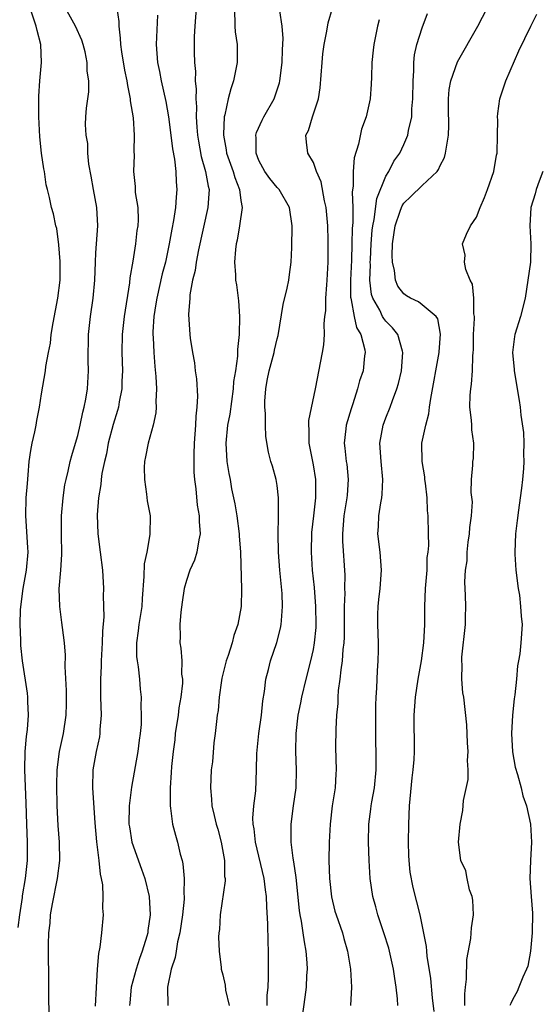
# Model space of a CAD drawing. Units: inches. Extents: x 2523000 to 2526000, y 1542000 to 1545000.
# Drawn here: x 2523507 to 2523564, y 1543153 to 1543262 of the extents above; entities that cross this region are included whole.
import ezdxf

# ---------------------------------------------------------------- set-up
doc = ezdxf.new("R2010")
doc.units = ezdxf.units.IN
doc.header["$MEASUREMENT"] = 0
doc.layers.add('LD25231542_2ft', color=253, linetype='Continuous')

msp = doc.modelspace()

# ---------------------------------------------------------------- linework, layer by layer
at = {"layer": 'LD25231542_2ft'}
for points, elevation in [([(2523506.41, 1543161.59), (2523506.59, 1543163), (2523506.9, 1543164.9), (2523506.91, 1543165.09), (2523507.24, 1543167), (2523507.44, 1543169), (2523507.44, 1543171), (2523507.36, 1543173), (2523507.31, 1543175.31), (2523507.14, 1543179), (2523507.19, 1543181), (2523507.33, 1543182.67), (2523507.43, 1543183.43), (2523507.54, 1543185), (2523507.47, 1543186.53), (2523507.47, 1543187), (2523507.43, 1543187.43), (2523506.88, 1543191), (2523506.71, 1543192.71), (2523506.7, 1543193), (2523506.71, 1543193.29), (2523506.64, 1543195), (2523506.68, 1543196.68), (2523506.97, 1543199), (2523507.32, 1543201), (2523507.51, 1543203), (2523507.5, 1543203.5), (2523507.25, 1543207), (2523507.31, 1543209), (2523507.43, 1543210.57), (2523507.53, 1543211.53), (2523507.65, 1543213), (2523507.81, 1543214.19), (2523507.96, 1543215), (2523508.25, 1543216.25), (2523508.4, 1543217), (2523508.47, 1543217.53), (2523508.78, 1543219), (2523509, 1543220.46), (2523509.42, 1543223), (2523509.47, 1543223.47), (2523509.75, 1543225), (2523509.97, 1543226.03), (2523510.07, 1543227), (2523510.28, 1543228.28), (2523510.8, 1543231), (2523511.05, 1543233), (2523511.06, 1543235.06), (2523510.91, 1543236.91), (2523510.68, 1543238.68), (2523510.57, 1543239), (2523510.32, 1543240.32), (2523510.1, 1543241), (2523509.89, 1543242.11), (2523509.67, 1543243), (2523509.52, 1543243.52), (2523509.34, 1543245), (2523509.26, 1543245.26), (2523509.01, 1543247.01), (2523508.8, 1543248.81), (2523508.7, 1543251), (2523508.71, 1543252.71), (2523508.69, 1543253), (2523508.7, 1543253.3), (2523508.81, 1543255), (2523508.98, 1543257), (2523508.91, 1543259), (2523508.52, 1543260.52), (2523508.42, 1543261), (2523507.76, 1543263)], 7764), ([(2523509.83, 1543151.83), (2523509.79, 1543154.21), (2523509.8, 1543155), (2523509.79, 1543157), (2523509.77, 1543157.77), (2523509.77, 1543159.77), (2523509.82, 1543161), (2523509.94, 1543162.06), (2523510, 1543163), (2523510.19, 1543164.19), (2523510.77, 1543167), (2523511, 1543169), (2523510.97, 1543171), (2523510.84, 1543172.84), (2523510.73, 1543175), (2523510.69, 1543177.31), (2523510.74, 1543179), (2523510.99, 1543181), (2523511.41, 1543183), (2523511.71, 1543185), (2523511.75, 1543186.25), (2523511.75, 1543187.75), (2523511.62, 1543190.38), (2523511.64, 1543191.64), (2523511.52, 1543193), (2523511.3, 1543194.7), (2523511.25, 1543195.25), (2523511, 1543197), (2523510.96, 1543198.96), (2523511.14, 1543201), (2523511.25, 1543202.75), (2523511.19, 1543205), (2523511.19, 1543207), (2523511.37, 1543209), (2523511.58, 1543210.42), (2523511.7, 1543211), (2523511.93, 1543211.93), (2523512.16, 1543213), (2523512.33, 1543213.67), (2523512.75, 1543215), (2523513, 1543215.88), (2523513.27, 1543217), (2523513.56, 1543218.44), (2523513.71, 1543219), (2523513.88, 1543219.88), (2523514.06, 1543221), (2523514.19, 1543223), (2523514.15, 1543224.15), (2523514.18, 1543227), (2523514.39, 1543229), (2523514.69, 1543231), (2523514.88, 1543233), (2523514.95, 1543235), (2523515, 1543236.03), (2523515.06, 1543237), (2523515.2, 1543239), (2523515.1, 1543241), (2523514.73, 1543243), (2523514.48, 1543244.48), (2523514.2, 1543245.8), (2523514.1, 1543247), (2523514.09, 1543248.09), (2523513.91, 1543249), (2523513.85, 1543250.15), (2523513.89, 1543251), (2523513.97, 1543251.97), (2523514.1, 1543253), (2523514.22, 1543253.78), (2523514.22, 1543255), (2523514.05, 1543256.05), (2523514.05, 1543257), (2523513.8, 1543258.2), (2523513.6, 1543259), (2523513.46, 1543259.46), (2523512.75, 1543261), (2523511.66, 1543263)], 7766), ([(2523517.32, 1543263), (2523517.52, 1543261.52), (2523517.52, 1543261), (2523517.69, 1543259.69), (2523517.71, 1543259), (2523517.81, 1543258.19), (2523518.16, 1543256.16), (2523518.4, 1543255), (2523518.47, 1543254.47), (2523518.78, 1543253), (2523518.79, 1543252.79), (2523519.1, 1543250.9), (2523519.24, 1543249), (2523519.18, 1543247.18), (2523519.21, 1543246.79), (2523519.13, 1543245), (2523519.32, 1543243.32), (2523519.34, 1543242.66), (2523519.61, 1543241), (2523519.66, 1543239.66), (2523519.61, 1543239), (2523519.53, 1543238.47), (2523519.38, 1543237), (2523519.08, 1543235.08), (2523518.76, 1543233.24), (2523518.71, 1543232.71), (2523518.1, 1543229), (2523517.88, 1543227), (2523517.86, 1543225), (2523517.92, 1543223), (2523517.87, 1543221.87), (2523517.85, 1543221), (2523517.58, 1543219.58), (2523517.49, 1543219), (2523517.39, 1543218.61), (2523516.92, 1543217.08), (2523516.37, 1543215), (2523516.15, 1543213.85), (2523515.94, 1543213), (2523515.66, 1543211.66), (2523515.57, 1543211), (2523515.54, 1543210.46), (2523515.27, 1543209), (2523515.12, 1543207.12), (2523515.22, 1543205), (2523515.48, 1543203), (2523515.71, 1543201), (2523515.83, 1543199), (2523515.81, 1543198.19), (2523515.86, 1543195.86), (2523515.71, 1543194.29), (2523515.68, 1543193), (2523515.58, 1543191), (2523515.57, 1543190.43), (2523515.49, 1543189), (2523515.5, 1543187), (2523515.57, 1543185), (2523515.45, 1543183.45), (2523515.45, 1543183), (2523515.39, 1543182.61), (2523515.01, 1543181), (2523514.67, 1543179), (2523514.63, 1543177), (2523514.87, 1543173.13), (2523515.06, 1543171.06), (2523515.32, 1543169), (2523515.46, 1543167.46), (2523515.58, 1543167), (2523515.71, 1543166.29), (2523515.76, 1543165), (2523515.73, 1543163.73), (2523515.8, 1543163), (2523515.62, 1543161), (2523515.44, 1543159.44), (2523515.27, 1543158.73), (2523515.13, 1543157), (2523515.01, 1543154.99), (2523514.93, 1543152.93)], 7768), ([(2523526.05, 1543263), (2523525.91, 1543261), (2523525.86, 1543259.86), (2523525.85, 1543259), (2523525.85, 1543258.15), (2523525.89, 1543257), (2523526, 1543256), (2523525.97, 1543255), (2523526.07, 1543254.07), (2523526.02, 1543253), (2523526.1, 1543252.1), (2523526.07, 1543251), (2523526.14, 1543249.86), (2523526.22, 1543249), (2523526.32, 1543248.32), (2523526.62, 1543246.62), (2523527.1, 1543245), (2523527.38, 1543243.38), (2523527.49, 1543243), (2523527.48, 1543242.52), (2523527.37, 1543241), (2523526.33, 1543236.33), (2523526.07, 1543235), (2523525.95, 1543234.05), (2523525.67, 1543233), (2523525.37, 1543231.37), (2523525.37, 1543231), (2523525.22, 1543229.22), (2523525.36, 1543227), (2523525.4, 1543226.6), (2523525.66, 1543225), (2523525.88, 1543223.88), (2523525.97, 1543223), (2523526.1, 1543222.1), (2523526.2, 1543220.2), (2523526.13, 1543219), (2523526.01, 1543217.99), (2523525.98, 1543217), (2523525.84, 1543215), (2523525.79, 1543213.79), (2523525.81, 1543211.81), (2523525.88, 1543211), (2523526.01, 1543209.99), (2523526.19, 1543208.19), (2523526.4, 1543207), (2523526.39, 1543206.39), (2523526.51, 1543205), (2523526.35, 1543204.35), (2523526.14, 1543203), (2523525.87, 1543202.13), (2523525.37, 1543201), (2523525, 1543199.87), (2523524.75, 1543199), (2523524.53, 1543197.47), (2523524.38, 1543196.38), (2523524.27, 1543195), (2523524.29, 1543193.71), (2523524.27, 1543193), (2523524.39, 1543192.39), (2523524.48, 1543191), (2523524.46, 1543189.54), (2523524.55, 1543189), (2523524.55, 1543188.55), (2523524.37, 1543187), (2523524.17, 1543185.83), (2523524.06, 1543185), (2523523.76, 1543183), (2523523.7, 1543182.3), (2523523.51, 1543181), (2523523.34, 1543179.34), (2523523.32, 1543178.68), (2523523.2, 1543177), (2523523.18, 1543175.18), (2523523.19, 1543175), (2523523.24, 1543174.76), (2523523.47, 1543173), (2523523.78, 1543171.78), (2523524.01, 1543171), (2523524.31, 1543169.69), (2523524.51, 1543169), (2523524.6, 1543168.6), (2523524.74, 1543167), (2523524.7, 1543165.3), (2523524.73, 1543165), (2523524.73, 1543164.73), (2523524.56, 1543163), (2523524.27, 1543161), (2523524.02, 1543160.02), (2523523.84, 1543159), (2523523.73, 1543158.27), (2523523.3, 1543157), (2523522.9, 1543155), (2523522.94, 1543153)], 7772), ([(2523530.26, 1543263), (2523530.35, 1543261.65), (2523530.34, 1543261), (2523530.38, 1543260.38), (2523530.59, 1543259), (2523530.59, 1543257), (2523530.2, 1543255), (2523529.89, 1543254.11), (2523529.61, 1543253), (2523529.22, 1543251.22), (2523529.15, 1543251), (2523529.08, 1543249.08), (2523529.07, 1543249), (2523529.39, 1543247.39), (2523529.42, 1543247), (2523530.14, 1543245), (2523530.32, 1543244.32), (2523530.86, 1543243), (2523531, 1543241.8), (2523531.13, 1543241), (2523530.85, 1543239), (2523530.6, 1543237.4), (2523530.49, 1543237), (2523530.39, 1543236.39), (2523530.3, 1543235), (2523530.4, 1543233.6), (2523530.41, 1543233), (2523530.5, 1543232.5), (2523530.72, 1543230.72), (2523530.85, 1543229), (2523530.82, 1543227), (2523530.64, 1543225.36), (2523530.63, 1543224.63), (2523530.4, 1543223), (2523530.19, 1543221.81), (2523530.15, 1543221), (2523529.77, 1543218.23), (2523529.54, 1543217), (2523529.33, 1543215), (2523529.45, 1543213), (2523529.66, 1543211.66), (2523529.8, 1543211), (2523529.98, 1543209.98), (2523530.33, 1543208.33), (2523530.54, 1543207), (2523530.81, 1543205), (2523530.81, 1543204.81), (2523530.96, 1543203), (2523531.07, 1543198.93), (2523531.02, 1543197), (2523530.65, 1543195), (2523530.21, 1543193.79), (2523530.03, 1543193), (2523529.6, 1543191.6), (2523529.39, 1543191), (2523528.9, 1543189.1), (2523528.85, 1543188.85), (2523528.59, 1543187), (2523528.48, 1543185.52), (2523528.39, 1543185), (2523528.3, 1543184.3), (2523528.18, 1543183), (2523528.03, 1543181.97), (2523527.85, 1543179.85), (2523527.73, 1543179), (2523527.64, 1543177), (2523527.76, 1543175.76), (2523527.81, 1543175), (2523528.04, 1543173.96), (2523528.29, 1543173), (2523528.45, 1543172.45), (2523528.84, 1543171), (2523529.19, 1543169), (2523529.21, 1543167.21), (2523529.25, 1543167), (2523529.25, 1543166.75), (2523528.72, 1543163), (2523528.63, 1543161.37), (2523528.56, 1543161), (2523528.52, 1543160.52), (2523528.59, 1543159), (2523528.83, 1543157.17), (2523528.84, 1543157), (2523529, 1543156.37), (2523529.25, 1543155.25), (2523529.32, 1543154.68), (2523529.7, 1543153)], 7774), ([(2523533.89, 1543153), (2523533.92, 1543154.08), (2523534, 1543155), (2523534.06, 1543156.06), (2523534.05, 1543159), (2523534, 1543160), (2523533.99, 1543162.01), (2523533.87, 1543163.87), (2523533.84, 1543165), (2523533.73, 1543165.73), (2523533.57, 1543167), (2523532.6, 1543171), (2523532.46, 1543172.46), (2523532.36, 1543173), (2523532.33, 1543173.67), (2523532.44, 1543175), (2523532.65, 1543176.65), (2523532.74, 1543179), (2523532.77, 1543180.77), (2523532.99, 1543183), (2523533.26, 1543185), (2523533.42, 1543186.58), (2523533.61, 1543187.61), (2523533.77, 1543189), (2523534.06, 1543190.06), (2523534.28, 1543191), (2523534.97, 1543193.03), (2523535.39, 1543194.61), (2523535.45, 1543195), (2523535.47, 1543195.47), (2523535.61, 1543197), (2523535.55, 1543198.45), (2523535.29, 1543201), (2523535.14, 1543203), (2523535.1, 1543205), (2523535.14, 1543206.86), (2523535.16, 1543207.16), (2523535.16, 1543209), (2523535, 1543210.36), (2523534.9, 1543211), (2523534.48, 1543212.48), (2523534.31, 1543213), (2523534.04, 1543214.04), (2523533.76, 1543215.76), (2523533.72, 1543217), (2523533.71, 1543218.29), (2523533.65, 1543219), (2523533.65, 1543219.65), (2523533.75, 1543221), (2523533.92, 1543221.92), (2523534.14, 1543223), (2523534.68, 1543225), (2523534.72, 1543225.28), (2523535, 1543226.54), (2523535.1, 1543226.9), (2523535.67, 1543230.33), (2523536.1, 1543232.1), (2523536.29, 1543233), (2523536.36, 1543233.64), (2523536.55, 1543235), (2523536.61, 1543236.61), (2523536.66, 1543239), (2523536.38, 1543241), (2523535.22, 1543243), (2523535, 1543243.23), (2523534.21, 1543244.21), (2523533.65, 1543245), (2523533, 1543246.18), (2523532.67, 1543247), (2523532.69, 1543248.69), (2523532.66, 1543249), (2523532.72, 1543249.28), (2523533.35, 1543250.65), (2523533.53, 1543251), (2523534.66, 1543253), (2523535.25, 1543254.75), (2523535.31, 1543255), (2523535.54, 1543257), (2523535.58, 1543258.42), (2523535.65, 1543259.65), (2523535.56, 1543261), (2523535.31, 1543262.69)], 7776), ([(2523537.79, 1543151.79), (2523538.1, 1543153.9), (2523538.23, 1543155), (2523538.29, 1543156.29), (2523538.34, 1543157), (2523538.32, 1543157.68), (2523538.22, 1543159), (2523538.01, 1543160.01), (2523537.88, 1543161), (2523537.69, 1543162.31), (2523537.54, 1543163), (2523537.47, 1543163.47), (2523537.1, 1543167.1), (2523536.85, 1543168.85), (2523536.76, 1543169.24), (2523536.55, 1543171), (2523536.56, 1543172.56), (2523536.54, 1543173), (2523536.81, 1543175), (2523537.09, 1543177), (2523537.15, 1543179), (2523537.06, 1543181), (2523537.09, 1543183), (2523537.33, 1543185), (2523537.61, 1543186.39), (2523537.71, 1543187), (2523538.19, 1543189), (2523538.72, 1543191), (2523539, 1543192.26), (2523539.13, 1543193), (2523539.3, 1543194.7), (2523539.31, 1543195), (2523539.28, 1543197), (2523539.11, 1543199.11), (2523538.91, 1543201), (2523538.8, 1543203), (2523538.85, 1543205.15), (2523539.04, 1543207), (2523539.26, 1543209), (2523539.26, 1543210.74), (2523539.27, 1543211), (2523539, 1543212.61), (2523538.54, 1543215), (2523538.54, 1543216.54), (2523538.49, 1543217), (2523538.49, 1543217.51), (2523539.23, 1543221), (2523540, 1543225), (2523540.14, 1543225.86), (2523540.23, 1543227), (2523540.19, 1543228.19), (2523540.28, 1543229), (2523540.37, 1543229.63), (2523540.38, 1543231), (2523540.47, 1543232.47), (2523540.54, 1543233), (2523540.63, 1543235), (2523540.63, 1543237.37), (2523540.6, 1543239), (2523540.43, 1543241), (2523540.24, 1543241.76), (2523539.85, 1543243.85), (2523539.35, 1543245), (2523539, 1543245.98), (2523538.39, 1543247), (2523538.23, 1543248.23), (2523538.16, 1543249), (2523538.48, 1543249.52), (2523538.92, 1543251), (2523539.58, 1543253), (2523539.77, 1543254.22), (2523539.96, 1543257), (2523540.05, 1543257.95), (2523540.18, 1543259), (2523540.48, 1543260.48), (2523540.62, 1543261.38), (2523541.11, 1543263)], 7778), ([(2523548.32, 1543153), (2523548.28, 1543153.72), (2523548.14, 1543155), (2523547.98, 1543155.98), (2523547.85, 1543157), (2523547.4, 1543159), (2523547.32, 1543159.32), (2523546.78, 1543161), (2523546.11, 1543163), (2523545.89, 1543163.89), (2523545.57, 1543165), (2523545.28, 1543167), (2523545.17, 1543169), (2523545.1, 1543171), (2523545.12, 1543173), (2523545.36, 1543174.64), (2523545.39, 1543175), (2523545.45, 1543175.45), (2523545.75, 1543177), (2523545.94, 1543179), (2523545.95, 1543179.95), (2523545.91, 1543183), (2523545.9, 1543186.1), (2523545.93, 1543187), (2523546.01, 1543188.01), (2523546.03, 1543189), (2523546.08, 1543189.92), (2523546.17, 1543191), (2523546.19, 1543192.19), (2523546.2, 1543193), (2523546.11, 1543195), (2523546.11, 1543196.11), (2523546.14, 1543197), (2523546.24, 1543197.76), (2523546.37, 1543199), (2523546.54, 1543201), (2523546.37, 1543203), (2523546.12, 1543205), (2523546.18, 1543205.82), (2523546.22, 1543207), (2523546.44, 1543208.44), (2523546.55, 1543209), (2523546.59, 1543209.41), (2523546.67, 1543211), (2523546.47, 1543213), (2523546.35, 1543215), (2523546.69, 1543217), (2523547, 1543217.83), (2523547.47, 1543219), (2523547.73, 1543219.73), (2523548.23, 1543221), (2523548.41, 1543221.59), (2523548.73, 1543223), (2523548.89, 1543225), (2523548.83, 1543225.17), (2523548.32, 1543227), (2523547.74, 1543227.74), (2523547, 1543228.47), (2523546.77, 1543228.77), (2523546.65, 1543229), (2523546.32, 1543229.68), (2523545.56, 1543231), (2523545.42, 1543231.42), (2523545.25, 1543233), (2523545.3, 1543234.7), (2523545.28, 1543235), (2523545.29, 1543235.29), (2523545.39, 1543237), (2523545.5, 1543238.5), (2523545.55, 1543239), (2523545.7, 1543239.7), (2523545.99, 1543242.01), (2523547, 1543244.48), (2523547.32, 1543245), (2523547.89, 1543246.11), (2523548.53, 1543247), (2523549, 1543247.97), (2523549.44, 1543249), (2523549.5, 1543249.5), (2523549.86, 1543251), (2523549.88, 1543251.88), (2523549.98, 1543253), (2523550, 1543255), (2523550.09, 1543256.09), (2523550.09, 1543257), (2523550.16, 1543257.84), (2523550.42, 1543259), (2523551, 1543260.84), (2523551.6, 1543262.4)], 7782), ([(2523552.32, 1543152.32), (2523552.15, 1543153.85), (2523551.96, 1543155.96), (2523551.58, 1543158.42), (2523551.52, 1543159), (2523551.5, 1543159.5), (2523550.8, 1543163), (2523550.44, 1543164.44), (2523550.01, 1543166.01), (2523549.69, 1543167.69), (2523549.57, 1543169), (2523549.54, 1543169.54), (2523549.51, 1543171), (2523549.53, 1543173), (2523549.62, 1543175), (2523549.91, 1543178.09), (2523550.02, 1543179), (2523550.12, 1543180.12), (2523550.16, 1543181), (2523550.14, 1543185), (2523550.28, 1543187), (2523550.57, 1543189), (2523550.92, 1543191), (2523551.19, 1543193), (2523551.3, 1543195), (2523551.31, 1543197), (2523551.39, 1543199), (2523551.55, 1543201), (2523551.58, 1543202.42), (2523551.67, 1543203), (2523551.73, 1543203.73), (2523551.7, 1543205), (2523551.68, 1543207), (2523551.6, 1543207.6), (2523551.57, 1543209), (2523551.38, 1543210.62), (2523551.32, 1543211), (2523551.3, 1543211.3), (2523551.01, 1543213), (2523550.97, 1543215), (2523551.4, 1543217), (2523551.76, 1543218.24), (2523551.83, 1543219), (2523551.95, 1543219.95), (2523552.9, 1543225), (2523552.9, 1543225.1), (2523553.05, 1543227.05), (2523552.73, 1543228.73), (2523552.55, 1543229), (2523551, 1543230.29), (2523550.59, 1543230.59), (2523549.74, 1543231), (2523549.28, 1543231.28), (2523549, 1543231.48), (2523548.34, 1543232.34), (2523548.06, 1543233), (2523547.94, 1543234.06), (2523547.72, 1543235), (2523547.7, 1543235.7), (2523547.75, 1543237), (2523548.03, 1543239), (2523548.6, 1543240.6), (2523548.72, 1543241), (2523548.8, 1543241.2), (2523549, 1543241.49), (2523549.77, 1543242.23), (2523551, 1543243.45), (2523552.65, 1543245), (2523552.8, 1543245.2), (2523553, 1543245.66), (2523553.47, 1543246.53), (2523553.6, 1543247), (2523553.68, 1543247.68), (2523553.93, 1543249), (2523553.94, 1543250.06), (2523553.93, 1543251.93), (2523553.9, 1543253), (2523553.99, 1543254.01), (2523554.17, 1543255), (2523554.91, 1543257.09), (2523557.15, 1543261), (2523558.18, 1543263)], 7784), ([(2523555.72, 1543153), (2523555.72, 1543154.28), (2523555.79, 1543155), (2523555.91, 1543155.91), (2523555.93, 1543158.07), (2523556.37, 1543160.37), (2523556.45, 1543161.55), (2523556.67, 1543163), (2523556.61, 1543164.61), (2523556.54, 1543165), (2523556.25, 1543165.75), (2523555.97, 1543167), (2523555.83, 1543167.83), (2523555.27, 1543169), (2523555.02, 1543171), (2523555.22, 1543173), (2523555.49, 1543174.51), (2523555.59, 1543175.59), (2523556.07, 1543177.93), (2523556.08, 1543179), (2523556.02, 1543180.02), (2523556.09, 1543181), (2523556.02, 1543181.98), (2523555.93, 1543183.93), (2523555.6, 1543187), (2523555.49, 1543187.49), (2523555.4, 1543189), (2523555.43, 1543190.57), (2523555.38, 1543191), (2523555.4, 1543191.4), (2523555.78, 1543195), (2523555.81, 1543195.81), (2523555.82, 1543197), (2523555.79, 1543198.21), (2523555.71, 1543199.71), (2523555.79, 1543201), (2523555.96, 1543202.04), (2523555.98, 1543203), (2523556.1, 1543204.1), (2523556.23, 1543205), (2523556.28, 1543205.72), (2523556.47, 1543207), (2523556.56, 1543208.56), (2523556.43, 1543209.57), (2523556.46, 1543211), (2523556.6, 1543212.6), (2523556.61, 1543213), (2523556.66, 1543213.34), (2523556.7, 1543215), (2523556.48, 1543216.48), (2523556.48, 1543217), (2523556.46, 1543217.54), (2523556.29, 1543219), (2523556.31, 1543220.31), (2523556.37, 1543221), (2523556.47, 1543221.53), (2523556.57, 1543223), (2523556.6, 1543224.6), (2523556.65, 1543225), (2523556.67, 1543225.33), (2523556.69, 1543227), (2523556.77, 1543228.77), (2523556.77, 1543229), (2523556.72, 1543229.28), (2523556.71, 1543231), (2523556.55, 1543232.55), (2523556.32, 1543233), (2523555.83, 1543234.17), (2523555.69, 1543235), (2523555.75, 1543235.75), (2523555.47, 1543237), (2523555.92, 1543238.08), (2523556.34, 1543239), (2523557, 1543239.94), (2523557.4, 1543241), (2523557.88, 1543242.12), (2523558.22, 1543243), (2523558.92, 1543245), (2523559.23, 1543246.77), (2523559.29, 1543247), (2523559.34, 1543249), (2523559.35, 1543250.65), (2523559.33, 1543251), (2523559.37, 1543251.37), (2523559.6, 1543253), (2523560.24, 1543255), (2523561.69, 1543258.31), (2523563.02, 1543261), (2523563.65, 1543262.35)], 7786), ([(2523521.78, 1543262.22), (2523521.65, 1543259), (2523521.81, 1543257), (2523522.02, 1543256.02), (2523522.21, 1543255), (2523522.7, 1543252.7), (2523523.01, 1543251.01), (2523523.28, 1543249), (2523523.47, 1543247.47), (2523523.67, 1543246.33), (2523523.82, 1543245), (2523523.85, 1543243.85), (2523523.94, 1543243), (2523523.86, 1543242.14), (2523523.77, 1543241), (2523523.56, 1543239.56), (2523523.37, 1543238.63), (2523523.1, 1543237), (2523522.67, 1543235), (2523522.32, 1543233.68), (2523521.72, 1543231), (2523521.63, 1543230.37), (2523521.4, 1543229), (2523521.29, 1543227.29), (2523521.29, 1543227), (2523521.32, 1543226.68), (2523521.38, 1543225), (2523521.49, 1543223.49), (2523521.62, 1543222.38), (2523521.68, 1543221), (2523521.6, 1543219.6), (2523521.64, 1543219), (2523521.62, 1543218.38), (2523521.32, 1543217), (2523520.77, 1543215), (2523520.49, 1543213.51), (2523520.37, 1543213), (2523520.34, 1543212.34), (2523520.35, 1543211), (2523520.6, 1543209.4), (2523520.67, 1543208.67), (2523520.97, 1543207), (2523520.96, 1543204.96), (2523520.61, 1543203), (2523520.31, 1543201.69), (2523520.3, 1543200.3), (2523520.1, 1543197.9), (2523520.05, 1543197), (2523519.75, 1543195), (2523519.68, 1543194.32), (2523519.49, 1543193), (2523519.49, 1543191.49), (2523519.54, 1543191), (2523519.67, 1543190.33), (2523519.81, 1543189), (2523519.9, 1543187.9), (2523520.01, 1543187), (2523519.96, 1543186.04), (2523520, 1543185), (2523519.99, 1543183.99), (2523519.88, 1543183), (2523519.76, 1543182.24), (2523519.62, 1543181), (2523518.91, 1543177.09), (2523518.67, 1543175), (2523518.65, 1543173), (2523518.69, 1543172.69), (2523518.98, 1543171), (2523520.04, 1543168.04), (2523520.39, 1543167), (2523520.87, 1543165), (2523521, 1543163), (2523520.74, 1543161.26), (2523520.72, 1543161), (2523520.62, 1543160.62), (2523520.11, 1543159), (2523519.81, 1543158.19), (2523519.43, 1543157), (2523518.9, 1543155), (2523518.73, 1543153.27), (2523518.72, 1543153)], 7770), ([(2523546.27, 1543261.73), (2523546.07, 1543261), (2523545.67, 1543259), (2523545.62, 1543258.38), (2523545.47, 1543257), (2523545.4, 1543255.4), (2523545.39, 1543254.61), (2523545.27, 1543253), (2523544.83, 1543251), (2523544.33, 1543249.67), (2523543.99, 1543247.99), (2523543.51, 1543246.49), (2523543.38, 1543245), (2523543.4, 1543243.4), (2523543.28, 1543242.72), (2523543.34, 1543241), (2523543.35, 1543239.35), (2523543.29, 1543238.71), (2523543.26, 1543237), (2523543.21, 1543235.21), (2523543.11, 1543233), (2523543.11, 1543231.11), (2523543.12, 1543231), (2523543.18, 1543230.82), (2523543.5, 1543229), (2523543.78, 1543227.78), (2523544.23, 1543227), (2523544.68, 1543225.32), (2523544.71, 1543225), (2523544.66, 1543224.66), (2523544.48, 1543223), (2523544.11, 1543221.89), (2523543.89, 1543221), (2523543.37, 1543219.37), (2523543.18, 1543218.82), (2523542.61, 1543217), (2523542.58, 1543216.58), (2523542.39, 1543215), (2523542.47, 1543214.47), (2523542.64, 1543213), (2523542.69, 1543212.69), (2523542.86, 1543211), (2523542.72, 1543209.28), (2523542.71, 1543209), (2523542.38, 1543207), (2523542.21, 1543205), (2523542.22, 1543204.22), (2523542.47, 1543200.47), (2523542.44, 1543199), (2523542.46, 1543198.46), (2523542.39, 1543197), (2523542.4, 1543196.4), (2523542.39, 1543193.61), (2523542.36, 1543193), (2523542.27, 1543192.27), (2523542.19, 1543191), (2523542.02, 1543190.02), (2523541.92, 1543189), (2523541.74, 1543187.74), (2523541.7, 1543187), (2523541.69, 1543186.31), (2523541.56, 1543185), (2523541.47, 1543183.47), (2523541.45, 1543181.45), (2523541.51, 1543179), (2523541.47, 1543178.53), (2523541.39, 1543177), (2523541.09, 1543175), (2523540.84, 1543173), (2523540.73, 1543171), (2523540.71, 1543169), (2523540.78, 1543167), (2523540.99, 1543164.99), (2523541.38, 1543163.38), (2523541.5, 1543163), (2523542.2, 1543161), (2523542.37, 1543160.37), (2523542.78, 1543159), (2523543.09, 1543157), (2523543.2, 1543155), (2523543.11, 1543153)], 7780), ([(2523564.34, 1543245), (2523563.92, 1543243.92), (2523563.58, 1543243), (2523563.48, 1543242.52), (2523563.01, 1543241), (2523562.89, 1543239), (2523563.01, 1543237), (2523562.95, 1543235), (2523562.69, 1543233), (2523562.37, 1543231), (2523561.87, 1543229), (2523561.24, 1543227), (2523561.2, 1543226.8), (2523560.98, 1543225.02), (2523561.15, 1543223.15), (2523561.16, 1543223), (2523561.72, 1543219.72), (2523561.82, 1543219), (2523561.91, 1543218.09), (2523562.18, 1543216.18), (2523562.24, 1543215), (2523562.21, 1543213.79), (2523562.25, 1543213), (2523562.21, 1543212.21), (2523562.08, 1543211), (2523561.96, 1543210.04), (2523561.84, 1543209), (2523561.64, 1543207.64), (2523561.51, 1543206.49), (2523561.31, 1543205), (2523561.23, 1543203), (2523561.24, 1543202.76), (2523561.36, 1543201), (2523561.61, 1543199), (2523561.74, 1543198.26), (2523561.88, 1543197), (2523561.92, 1543195.92), (2523562.03, 1543195), (2523561.91, 1543193), (2523561.79, 1543191.79), (2523561.65, 1543191), (2523561.53, 1543190.47), (2523561.42, 1543189), (2523561.25, 1543187.25), (2523561.18, 1543186.82), (2523560.99, 1543185.01), (2523560.87, 1543183), (2523560.97, 1543180.98), (2523561.28, 1543179.28), (2523561.54, 1543178.46), (2523561.93, 1543177), (2523562.13, 1543176.13), (2523562.53, 1543175), (2523562.97, 1543173), (2523563.09, 1543171), (2523562.97, 1543169), (2523562.89, 1543167), (2523563.03, 1543165), (2523563.18, 1543163.18), (2523563.16, 1543161), (2523562.98, 1543159), (2523562.66, 1543157.34), (2523562.53, 1543157), (2523562.12, 1543156.12), (2523561.69, 1543155), (2523561.48, 1543154.52), (2523561, 1543153.68), (2523560.78, 1543153.22), (2523560.7, 1543153)], 7788)]:
    msp.add_lwpolyline(points, dxfattribs=dict(at, elevation=elevation))

doc.saveas('drawing.dxf')
